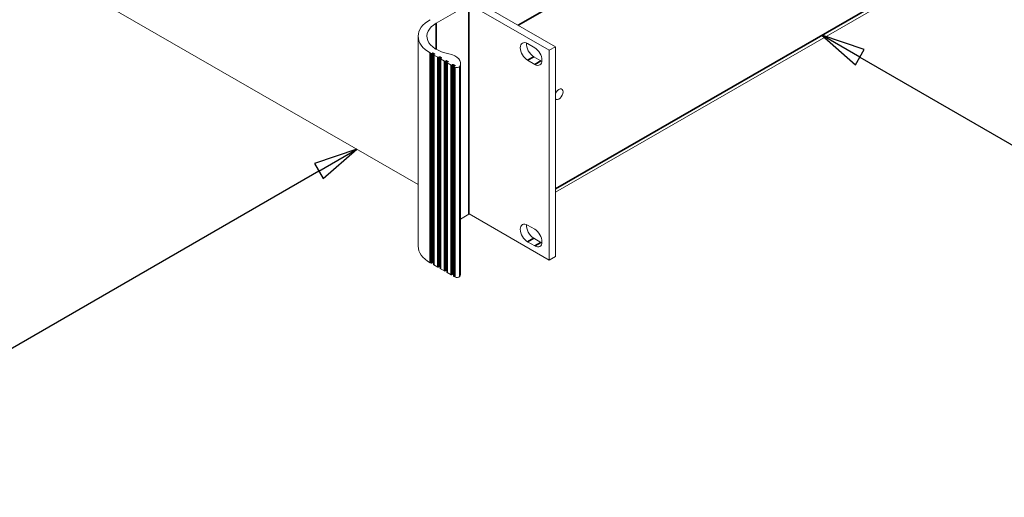
# Model space of a CAD drawing. Units: millimetres. Extents: x 0 to 1680, y 0 to 1188.
# Drawn here: x 1258 to 1483, y 729 to 839 of the extents above; entities that cross this region are included whole.
import ezdxf

# ---------------------------------------------------------------- set-up
doc = ezdxf.new("R2010")
doc.units = ezdxf.units.MM
doc.header["$LTSCALE"] = 4
for name, color, linetype, lineweight in [('Symbol (ISO)', 7, 'Continuous', 25), ('Visible (ISO)', 7, 'Continuous', 18), ('Visible Narrow (ISO)', 7, 'Continuous', 35)]:
    doc.layers.add(name, color=color, linetype=linetype, lineweight=lineweight)
doc.styles.add('Note Text (ISO)', font='tahoma.ttf')

# ---------------------------------------------------------------- blocks, each defined once
blk = doc.blocks.new('Balloon2')
at = {"layer": 'Symbol (ISO)'}
for p, q in [((333.689, 202.258), (331.274, 201.441)), ((331.524, 201.008), (333.689, 202.258)), ((331.774, 200.575), (333.689, 202.258)), ((331.274, 201.441), (331.774, 200.575)), ((331.524, 201.008), (312.852, 190.228))]:
    blk.add_line(p, q, dxfattribs=at)
at = {"layer": 'Symbol (ISO)', "flags": 128}
blk.add_lwpolyline([(331.774, 200.575), (333.689, 202.258), (331.274, 201.441), (331.774, 200.575)], dxfattribs=at)
at = {"layer": 'Symbol (ISO)'}
blk.add_circle((308.306, 187.603), 5.25, dxfattribs=at)
blk.add_solid([(331.774, 200.575), (333.689, 202.258), (331.274, 201.441), (331.774, 200.575)], dxfattribs=at)
at = {"layer": 'Symbol (ISO)', "insert": (308.306, 187.603), "char_height": 3.5, "attachment_point": 5, "style": 'Note Text (ISO)'}
blk.add_mtext('2', dxfattribs=at)
blk = doc.blocks.new('Balloon4')
at = {"layer": 'Symbol (ISO)'}
for p, q in [((362.465, 207.523), (360.3, 208.773)), ((362.715, 207.956), (360.3, 208.773)), ((360.3, 208.773), (362.215, 207.09)), ((362.215, 207.09), (362.715, 207.956)), ((362.465, 207.523), (383.766, 195.224))]:
    blk.add_line(p, q, dxfattribs=at)
at = {"layer": 'Symbol (ISO)', "flags": 128}
blk.add_lwpolyline([(362.715, 207.956), (360.3, 208.773), (362.215, 207.09), (362.715, 207.956)], dxfattribs=at)
at = {"layer": 'Symbol (ISO)'}
blk.add_circle((388.313, 192.599), 5.25, dxfattribs=at)
blk.add_solid([(362.715, 207.956), (360.3, 208.773), (362.215, 207.09), (362.715, 207.956)], dxfattribs=at)
at = {"layer": 'Symbol (ISO)', "insert": (388.313, 192.636), "char_height": 3.5, "attachment_point": 5, "style": 'Note Text (ISO)'}
blk.add_mtext('3', dxfattribs=at)
blk = doc.blocks.new('Balloon10')
at = {"layer": 'Symbol (ISO)'}
for p, q in [((316.055, 213.748), (313.64, 212.931)), ((313.89, 212.498), (316.055, 213.748)), ((314.14, 212.065), (316.055, 213.748)), ((313.64, 212.931), (314.14, 212.065)), ((313.89, 212.498), (295.158, 201.683))]:
    blk.add_line(p, q, dxfattribs=at)
at = {"layer": 'Symbol (ISO)', "flags": 128}
blk.add_lwpolyline([(314.14, 212.065), (316.055, 213.748), (313.64, 212.931), (314.14, 212.065)], dxfattribs=at)
at = {"layer": 'Symbol (ISO)'}
blk.add_circle((290.612, 199.058), 5.25, dxfattribs=at)
blk.add_solid([(314.14, 212.065), (316.055, 213.748), (313.64, 212.931), (314.14, 212.065)], dxfattribs=at)
at = {"layer": 'Symbol (ISO)', "insert": (290.612, 199.092), "char_height": 3.5, "attachment_point": 5, "style": 'Note Text (ISO)'}
blk.add_mtext('9', dxfattribs=at)

msp = doc.modelspace()

# ---------------------------------------------------------------- linework, layer by layer
at = {"layer": 'Visible (ISO)'}
for p, q in [((1378.809, 831.655), (1151.309, 962.664)), ((1152.723, 963.478), (1380.223, 832.47)), ((1176.615, 900.101), (1348.828, 800.93)), ((1380.223, 799.184), (1540.107, 891.255)), ((1352.976, 837.845), (1360.424, 842.134)), ((1360.463, 842.188), (1360.463, 794.198)), ((1348.828, 834.859), (1348.828, 786.869)), ((1373.835, 833.198), (1375.485, 832.248)), ((1380.223, 832.47), (1378.809, 831.655)), ((1378.809, 783.665), (1378.809, 831.655)), ((1380.223, 784.48), (1380.223, 832.47)), ((1351.561, 831.058), (1351.762, 830.943)), ((1351.95, 830.943), (1352.115, 831.038)), ((1352.304, 831.038), (1352.587, 830.875)), ((1352.383, 830.617), (1352.383, 782.627)), ((1352.587, 830.766), (1352.422, 830.671)), ((1352.422, 830.563), (1353.294, 830.061)), ((1353.482, 830.061), (1353.648, 830.156)), ((1353.836, 830.156), (1354.119, 829.993)), ((1353.915, 829.735), (1353.915, 781.745)), ((1354.119, 829.884), (1353.954, 829.789)), ((1353.954, 829.681), (1354.826, 829.178)), ((1355.014, 829.178), (1355.179, 829.273)), ((1355.368, 829.273), (1355.651, 829.11)), ((1355.651, 829.002), (1355.486, 828.907)), ((1375.485, 828.432), (1373.835, 829.382)), ((1375.249, 830.197), (1376.899, 829.247)), ((1355.447, 828.853), (1355.447, 780.863)), ((1355.486, 828.798), (1356.358, 828.296)), ((1356.547, 828.296), (1356.712, 828.391)), ((1356.9, 828.391), (1357.183, 828.228)), ((1356.979, 827.97), (1356.979, 779.98)), ((1357.183, 828.12), (1357.018, 828.025)), ((1357.018, 827.916), (1357.218, 827.801)), ((1358.526, 828.677), (1358.526, 780.687)), ((1358.526, 793.051), (1360.424, 794.144)), ((1360.463, 794.23), (1378.809, 783.665)), ((1373.835, 791.666), (1375.485, 790.716)), ((1375.249, 788.665), (1376.899, 787.715)), ((1375.485, 786.901), (1373.835, 787.851)), ((1378.809, 783.665), (1380.223, 784.48)), ((1351.561, 783.068), (1351.762, 782.953)), ((1351.95, 782.953), (1352.115, 783.048)), ((1352.304, 783.048), (1352.383, 783.003)), ((1352.422, 782.573), (1353.294, 782.071)), ((1353.482, 782.071), (1353.648, 782.166)), ((1353.836, 782.166), (1353.915, 782.12)), ((1353.954, 781.691), (1354.826, 781.188)), ((1355.014, 781.188), (1355.179, 781.283)), ((1355.368, 781.283), (1355.447, 781.238)), ((1355.486, 780.808), (1356.358, 780.306)), ((1356.547, 780.306), (1356.712, 780.401)), ((1356.9, 780.401), (1356.979, 780.356)), ((1357.018, 779.926), (1357.218, 779.811))]:
    msp.add_line(p, q, dxfattribs=at)
for centre, major_axis, ratio, start_param, end_param in [((1358.161, 834.859), (-9.333, 0), 0.5758617, 5.4977871, 7.0685835), ((1358.161, 834.859), (-7.333, 0), 0.5758617, 5.4977871, 7.5274871), ((1373.835, 831.29), (-1.164, 2.022), 0.5780931, 5.4997209, 8.6413135), ((1375.249, 832.104), (1.164, -2.022), 0.5780931, 3.7912617, 5.4997209), ((1375.485, 830.34), (1.164, -2.022), 0.5780931, 5.4997209, 8.6413135), ((1351.856, 830.997), (0.133, 0), 0.5758617, 3.9269908, 5.4977871), ((1352.21, 830.984), (0.133, 0), 0.5758617, 0.7853982, 2.3561945), ((1352.516, 830.617), (-0.133, 0), 0.5758617, 5.4977871, 7.0685835), ((1352.493, 830.821), (0.133, 0), 0.5758617, 5.4977871, 7.0685835), ((1353.388, 830.115), (0.133, 0), 0.5758617, 3.9269908, 5.4977871), ((1353.742, 830.101), (0.133, 0), 0.5758617, 0.7853982, 2.3561945), ((1354.048, 829.735), (-0.133, 0), 0.5758617, 5.4977871, 7.0685835), ((1354.025, 829.939), (0.133, 0), 0.5758617, 5.4977871, 7.0685835), ((1354.92, 829.233), (0.133, 0), 0.5758617, 3.9269908, 5.4977871), ((1355.274, 829.219), (0.133, 0), 0.5758617, 0.7853982, 2.3561945), ((1355.557, 829.056), (0.133, 0), 0.5758617, 5.4977871, 7.0685835), ((1354.526, 828.677), (4, 0), 0.5758617, 5.9625732, 7.5274871), ((1376.899, 831.154), (1.164, -2.022), 0.5780931, 5.4997209, 5.6335163), ((1355.58, 828.853), (-0.133, 0), 0.5758617, 5.4977871, 7.0685835), ((1356.452, 828.35), (0.133, 0), 0.5758617, 3.9269908, 5.4977871), ((1356.806, 828.337), (0.133, 0), 0.5758617, 0.7853982, 2.3561945), ((1357.112, 827.97), (-0.133, 0), 0.5758617, 5.4977871, 7.0685835), ((1357.089, 828.174), (0.133, 0), 0.5758617, 5.4977871, 7.0685835), ((1357.69, 828.072), (0.667, 0), 0.5758617, 3.9269908, 5.9625732), ((1381.024, 821.614), (0.665, 1.155), 0.5780931, 2.9090718, 8.0826351), ((1360.33, 794.198), (0.133, 0), 0.5758617, 5.4977871, 6.2831853), ((1373.835, 789.759), (-1.164, 2.022), 0.5780931, 5.4997209, 8.6413135), ((1375.249, 790.573), (1.164, -2.022), 0.5780931, 3.7912617, 5.4997209), ((1375.485, 788.809), (1.164, -2.022), 0.5780931, 5.4997209, 8.6413135), ((1358.161, 786.869), (-9.333, 0), 0.5758617, 0, 0.7853982), ((1376.899, 789.623), (1.164, -2.022), 0.5780931, 5.4997209, 5.6335163), ((1351.856, 783.007), (0.133, 0), 0.5758617, 3.9269908, 5.4977871), ((1352.21, 782.994), (0.133, 0), 0.5758617, 0.7853982, 2.3561945), ((1352.516, 782.627), (-0.133, 0), 0.5758617, 0, 0.7853982), ((1353.388, 782.125), (0.133, 0), 0.5758617, 3.9269908, 5.4977871), ((1353.742, 782.111), (0.133, 0), 0.5758617, 0.7853982, 2.3561945), ((1354.048, 781.745), (-0.133, 0), 0.5758617, 0, 0.7853982), ((1354.92, 781.243), (0.133, 0), 0.5758617, 3.9269908, 5.4977871), ((1355.274, 781.229), (0.133, 0), 0.5758617, 0.7853982, 2.3561945), ((1355.58, 780.863), (-0.133, 0), 0.5758617, 0, 0.7853982), ((1356.452, 780.36), (0.133, 0), 0.5758617, 3.9269908, 5.4977871), ((1356.806, 780.347), (0.133, 0), 0.5758617, 0.7853982, 2.3561945), ((1357.112, 779.98), (-0.133, 0), 0.5758617, 0, 0.7853982), ((1357.69, 780.082), (0.667, 0), 0.5758617, 3.9269908, 5.9625732), ((1354.526, 780.687), (4, 0), 0.5758617, 5.9625732, 6.2831853)]:
    msp.add_ellipse(centre, major_axis=major_axis, ratio=ratio, start_param=start_param, end_param=end_param, dxfattribs=at)
at = {"layer": 'Visible Narrow (ISO)'}
for p, q in [((1540.592, 934.623), (1371.712, 837.371)), ((1380.223, 799.977), (1540.592, 892.327)), ((1360.424, 842.134), (1360.424, 794.144)), ((1352.976, 837.845), (1352.976, 831.873)), ((1351.561, 831.058), (1351.561, 783.068)), ((1351.762, 830.943), (1351.762, 782.953)), ((1351.95, 830.943), (1351.95, 782.953)), ((1352.115, 831.038), (1352.115, 783.048)), ((1352.304, 831.038), (1352.304, 783.048)), ((1352.422, 830.563), (1352.422, 782.573)), ((1352.587, 830.875), (1352.587, 830.766)), ((1353.294, 830.061), (1353.294, 782.071)), ((1353.482, 830.061), (1353.482, 782.071)), ((1353.648, 830.156), (1353.648, 782.166)), ((1353.836, 830.156), (1353.836, 782.166)), ((1353.954, 829.681), (1353.954, 781.691)), ((1354.119, 829.993), (1354.119, 829.884)), ((1354.826, 829.178), (1354.826, 781.188)), ((1355.014, 829.178), (1355.014, 781.188)), ((1355.179, 829.273), (1355.179, 781.283)), ((1355.368, 829.273), (1355.368, 781.283)), ((1355.651, 829.11), (1355.651, 829.002)), ((1373.835, 829.382), (1375.249, 830.197)), ((1375.485, 828.432), (1376.899, 829.247)), ((1355.486, 828.798), (1355.486, 780.808)), ((1356.358, 828.296), (1356.358, 780.306)), ((1356.547, 828.296), (1356.547, 780.306)), ((1356.712, 828.391), (1356.712, 780.401)), ((1356.9, 828.391), (1356.9, 780.401)), ((1357.018, 827.916), (1357.018, 779.926)), ((1357.183, 828.228), (1357.183, 828.12)), ((1357.218, 827.801), (1357.218, 779.811)), ((1358.322, 827.951), (1358.322, 779.961)), ((1373.835, 787.851), (1375.249, 788.665)), ((1375.485, 786.901), (1376.899, 787.715))]:
    msp.add_line(p, q, dxfattribs=at)

# ---------------------------------------------------------------- block references
at = {"layer": 'Symbol (ISO)', "xscale": 4, "yscale": 4, "zscale": 4}
for name in ['Balloon10', 'Balloon4', 'Balloon2']:
    msp.add_blockref(name, (0, 0), dxfattribs=at)

doc.saveas('drawing.dxf')
